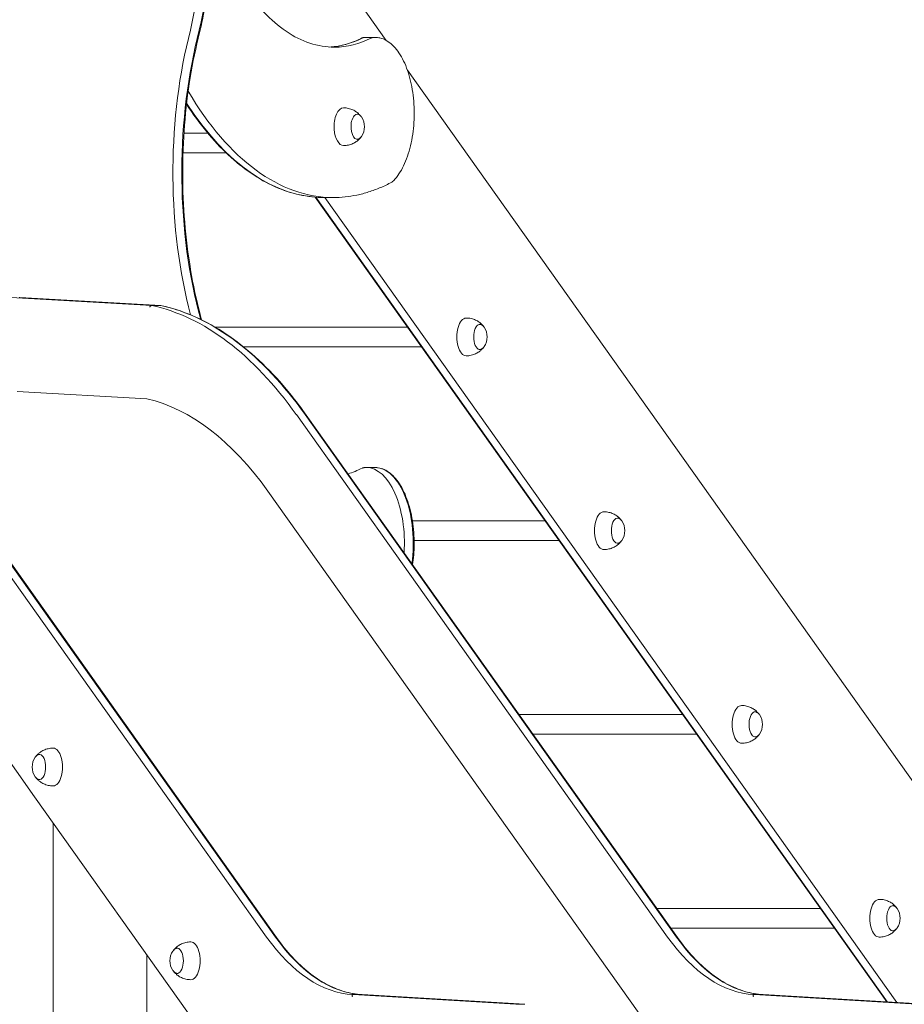
# Model space of a CAD drawing. Units: millimetres. Extents: x 201700 to 202474, y -8957 to -6961.
# Drawn here: x 202141 to 202236, y -8872 to -8767 of the extents above; entities that cross this region are included whole.
import ezdxf

# ---------------------------------------------------------------- set-up
doc = ezdxf.new("R2010")
doc.units = ezdxf.units.MM

# ---------------------------------------------------------------- blocks, each defined once
blk = doc.blocks.new('A$C69FB0B31')
at = {"lineweight": 0, "extrusion": (0, 1, 0)}
for p, q in [((977.27, 716.67), (968.98, 728.35)), ((975.15, 716.99), (976.1, 716.99)), ((1040.05, 628.26), (979.53, 713.49)), ((955.64, 706.74), (958.21, 706.74)), ((955.54, 704.64), (960.16, 704.64)), ((1030.78, 613.84), (969.66, 699.91)), ((969.74, 699.9), (1030.86, 613.83)), ((969.74, 699.9), (1030.86, 613.83)), ((970.64, 699.87), (971.6, 699.87)), ((1031.85, 613.77), (970.72, 699.87)), ((1031.85, 613.77), (970.72, 699.87)), ((937.12, 689.19), (952.2, 688.33)), ((937.12, 689.19), (952.2, 688.33)), ((953.15, 688.33), (938.08, 689.19)), ((938.08, 689.19), (953.16, 688.33)), ((953.15, 688.33), (938.08, 689.19)), ((951.98, 688.13), (951.98, 688.14)), ((952.2, 688.33), (953.15, 688.33)), ((958.96, 686.01), (979.53, 686.01)), ((961.99, 683.91), (981.02, 683.91)), ((951.67, 678.34), (937.82, 679.13)), ((967.66, 676.65), (1007.35, 620.77)), ((967.66, 676.65), (1007.35, 620.77)), ((1008.3, 620.77), (968.61, 676.65)), ((1008.3, 620.77), (968.61, 676.65)), ((968.71, 676.6), (1008.41, 620.73)), ((976.1, 670.99), (975.15, 670.99)), ((1004.3, 612.6), (964.61, 668.47)), ((980.07, 665.29), (994.25, 665.29)), ((934.75, 664.07), (965.54, 620.73)), ((934.75, 663.96), (965.43, 620.77)), ((934.75, 663.96), (965.43, 620.77)), ((964.48, 620.77), (934.79, 662.57)), ((964.48, 620.77), (934.79, 662.57)), ((980.25, 663.19), (995.74, 663.19)), ((926.81, 653.89), (939.67, 635.77)), ((991.47, 644.57), (1008.96, 644.57)), ((992.96, 642.47), (1010.45, 642.47)), ((939.67, 635.77), (959.02, 608.53)), ((941.66, 589.45), (941.66, 632.97)), ((1006.19, 623.84), (1023.68, 623.84)), ((1007.68, 621.74), (1025.17, 621.74)), ((951.66, 589.45), (951.66, 618.89)), ((973.65, 614.42), (973.65, 614.42)), ((991.12, 613.59), (973.73, 614.62)), ((973.73, 614.62), (973.73, 614.62)), ((974.68, 614.62), (973.73, 614.62)), ((973.73, 614.62), (973.73, 614.62)), ((974.68, 614.62), (973.73, 614.62)), ((991.12, 613.59), (973.73, 614.62)), ((974.68, 614.62), (974.68, 614.62)), ((974.68, 614.62), (992.08, 613.59)), ((974.68, 614.62), (974.68, 614.62)), ((974.68, 614.62), (992.08, 613.59)), ((974.69, 614.62), (992.08, 613.59)), ((1016.52, 614.42), (1016.52, 614.42)), ((1016.6, 614.62), (1016.6, 614.62)), ((1016.6, 614.62), (1033.99, 613.59)), ((1016.6, 614.62), (1017.55, 614.62)), ((1016.6, 614.62), (1033.99, 613.59)), ((1016.6, 614.62), (1017.55, 614.62)), ((1016.6, 614.62), (1016.6, 614.62)), ((1034.94, 613.59), (1017.55, 614.62)), ((1017.55, 614.62), (1017.55, 614.62)), ((1034.94, 613.59), (1017.55, 614.62)), ((1017.55, 614.62), (1017.55, 614.62)), ((1017.56, 614.62), (1034.95, 613.59)), ((991.12, 613.59), (991.12, 613.59)), ((992.08, 613.59), (991.12, 613.59)), ((991.12, 613.59), (991.12, 613.59)), ((992.08, 613.59), (991.12, 613.59)), ((992.08, 613.59), (992.08, 613.59)), ((992.08, 613.59), (992.08, 613.59))]:
    blk.add_line(p, q, dxfattribs=at)
at = {"lineweight": 0, "extrusion": (0, 0, -1)}
for centre, start, end in [((-973.09, 707.44), 145.7281, 214.2719), ((-986.2, 684.96), 145.7281, 214.2719), ((-1000.92, 664.24), 145.7281, 214.2719), ((-1015.64, 643.52), 145.7281, 214.2719), ((-941.27, 638.96), 325.7281, 34.2719), ((-1030.36, 622.79), 145.7281, 214.2719), ((-955.99, 618.24), 325.7281, 34.2719)]:
    blk.add_arc(centre, 1.85, start, end, dxfattribs=at)
for centre, major_axis, ratio, start_param, end_param in [((942.64, 730.56), (0, 30.22), 0.5, 0, 2.040853), ((942.64, 730.56), (0, 30.22), 0.5, 0, 2.040853), ((971.71, 702.55), (0, 32.6), 0.5, -2.073673, -1.116033), ((971.71, 702.55), (0, 32.6), 0.5, -2.073673, -1.116033), ((957.2, 716.74), (0, 0.3), 0.5, -1.116033, -1.100739), ((957.2, 716.74), (0, 0.3), 0.5, -1.116033, -1.100739), ((971.71, 748.55), (0, -32.6), 0.5, -0.248973, 0), ((971.71, 748.55), (0, -32.6), 0.5, -0.248973, 0), ((974.81, 716.66), (0, 0.3), 0.5, -0.248973, -0.085833), ((974.81, 716.66), (0, 0.3), 0.5, -0.248973, -0.085833), ((975.15, 708.87), (0, 8.12), 0.5, -0.085833, 0), ((975.15, 708.87), (0, 8.12), 0.5, -0.085833, 0), ((970.64, 747.87), (0, -48), 0.5, 0, 0.659916), ((970.64, 747.87), (0, -48), 0.5, 0, 0.659916), ((972.71, 707.44), (0, 2.02), 0.5, -1.707878, 0), ((974.18, 707.44), (0, 1.35), 0.5, -1.707878, 0.629336), ((972.71, 707.44), (0, -2.02), 0.5, 0, 1.433715), ((974.18, 707.44), (0, -1.35), 0.5, -0.629336, 1.433715), ((948.6, 622.52), (0, 66.2), 0.5, 0.10891, 0.613383), ((948.6, 622.52), (0, 66.2), 0.5, 0.10891, 0.613383), ((985.82, 684.96), (0, -2.02), 0.5, 0, 3.141593), ((987.29, 684.96), (0, -1.35), 0.5, -0.629336, 3.770929), ((975.15, 662.87), (0, 8.12), 0.5, 0, 1.693301), ((975.15, 662.87), (0, 8.12), 0.5, 0, 1.693301), ((1000.54, 664.24), (0, -2.02), 0.5, 0, 3.141593), ((1002.01, 664.24), (0, -1.35), 0.5, -0.629336, 3.770929), ((1015.26, 643.52), (0, -2.02), 0.5, 0, 3.141593), ((1016.73, 643.52), (0, -1.35), 0.5, -0.629336, 3.674672), ((1016.73, 643.52), (0, -1.35), 0.5, -2.608514, -2.512257), ((940.18, 638.96), (0, 1.35), 0.5, -0.629336, 3.770929), ((941.65, 638.96), (0, 2.02), 0.5, 0, 3.141593), ((1029.98, 622.79), (0, -2.02), 0.5, 0, 3.141593), ((1031.45, 622.79), (0, -1.35), 0.5, -0.629336, 3.770929), ((956.37, 618.24), (0, 2.02), 0.5, 0, 3.141593), ((974.21, 648.41), (0, -33.8), 0.5, 0.028515, 0.613328), ((974.21, 648.41), (0, -33.8), 0.5, 0.028515, 0.613328), ((1018.03, 648.41), (0, -33.8), 0.5, 0.028515, 0.613328), ((1018.03, 648.41), (0, -33.8), 0.5, 0.028515, 0.613328), ((954.9, 618.24), (0, 1.35), 0.5, -0.629336, 3.770929), ((1016.7, 614.42), (-0.169, 0.181), 0.580436, -1.073002, 0.497794), ((1017.65, 614.42), (-0.169, 0.181), 0.580436, 0.497794, 0.54937), ((991.96, 613.39), (0.193, 0.165), 0.518302, -0.545323, -0.529486)]:
    blk.add_ellipse(centre, major_axis=major_axis, ratio=ratio, start_param=start_param, end_param=end_param, dxfattribs=at)
at = {"lineweight": 0}
for centre, major_axis, ratio, start_param, end_param in [((943.59, 730.56), (0, 30.22), 0.5, -2.040853, 0), ((943.59, 730.56), (0, 30.22), 0.5, -2.040853, 0), ((970.76, 702.55), (0, -32.6), 0.5, -2.02556, -1.084927), ((970.76, 702.55), (0, -32.6), 0.5, -2.02556, -1.084927), ((956.25, 716.74), (0, -0.3), 0.5, -2.040853, -2.02556), ((956.25, 716.74), (0, -0.3), 0.5, -2.040853, -2.02556), ((970.76, 748.55), (0, -32.6), 0.5, 0.029358, 0.248973), ((970.76, 748.55), (0, -32.6), 0.5, 0.029358, 0.248973), ((975.76, 716.66), (0, 0.3), 0.5, 0.085833, 0.248973), ((975.76, 716.66), (0, 0.3), 0.5, 0.085833, 0.248973), ((976.1, 708.87), (0, 8.12), 0.5, 0, 0.085833), ((976.1, 708.87), (0, 8.12), 0.5, 0, 0.085833), ((971.6, 747.87), (0, -48), 0.5, -0.702302, 0), ((971.6, 747.87), (0, -48), 0.5, -0.702302, 0), ((949.55, 622.52), (0, 66.2), 0.5, -0.613383, -0.10891), ((949.55, 622.52), (0, 66.2), 0.5, -0.613383, -0.10891), ((951.66, 678.04), (0, -0.3), 0.5, 3.025577, 3.113078), ((948.43, 622.52), (0, 56.2), 0.5, -0.613375, -0.116015), ((976.1, 662.87), (0, 8.12), 0.5, -1.841119, 0), ((976.1, 662.87), (0, 8.12), 0.5, -1.841119, 0), ((975.16, 648.41), (0, -33.8), 0.5, -0.613328, -0.028515), ((975.16, 648.41), (0, -33.8), 0.5, -0.613328, -0.028515), ((1017.08, 648.41), (0, -33.8), 0.5, -0.613328, -0.028515), ((1017.08, 648.41), (0, -33.8), 0.5, -0.613328, -0.028515), ((973.83, 614.42), (0.169, -0.181), 0.580436, -3.639387, -2.068591), ((974.78, 614.42), (0.169, -0.181), 0.580436, 2.592223, 2.643798), ((991, 613.39), (-0.193, -0.165), 0.518302, -2.596269, -2.580432)]:
    blk.add_ellipse(centre, major_axis=major_axis, ratio=ratio, start_param=start_param, end_param=end_param, dxfattribs=at)
for points, knots in [([(943.59, 760.79), (945.2, 760.79), (946.81, 760.28), (949.88, 758.29), (951.34, 756.79), (953.94, 752.97), (955.09, 750.63), (956.96, 745.35), (957.68, 742.42), (958.62, 736.25), (958.84, 733.01), (958.76, 726.57), (958.46, 723.37), (957.7, 719.17), (957.45, 718.02), (957.17, 716.92)], [0, 0, 0, 0, 0.313791, 0.313791, 0.632849, 0.632849, 0.954357, 0.954357, 1.275586, 1.275586, 1.596482, 1.596482, 1.917281, 1.917281, 2.040853, 2.040853, 2.040853, 2.040853]), ([(971.71, 715.95), (969.97, 715.95), (968.23, 716.52), (964.93, 718.75), (963.38, 720.38), (961.67, 722.97), (961.36, 723.48), (961.05, 724.01)], [3.1415927, 3.1415927, 3.1415927, 3.1415927, 3.4676104, 3.4676104, 3.7882062, 3.7882062, 3.8628384, 3.8628384, 3.8628384, 3.8628384]), ([(957.17, 716.91), (956.4, 713.79), (955.89, 710.42), (955.42, 703.53), (955.46, 700), (956.1, 693.16), (956.69, 689.84), (957.53, 686.79), (957.53, 686.79), (957.53, 686.78)], [1.1160329, 1.1160329, 1.1160329, 1.1160329, 1.4350845, 1.4350845, 1.7543334, 1.7543334, 2.0735667, 2.0735667, 2.0739992, 2.0739992, 2.0739992, 2.0739992]), ([(957.17, 716.91), (957.17, 716.91), (957.17, 716.91), (957.17, 716.91), (957.17, 716.91), (957.17, 716.91), (957.17, 716.91), (957.17, 716.92), (957.17, 716.92), (957.17, 716.92), (957.17, 716.92), (957.17, 716.92)], [5.1671524, 5.1671524, 5.1671524, 5.1671524, 5.17021111, 5.17021111, 5.17326983, 5.17326983, 5.17632854, 5.17632854, 5.17938725, 5.17938725, 5.18244597, 5.18244597, 5.18244597, 5.18244597]), ([(971.23, 715.96), (971.34, 715.97), (971.45, 715.98), (971.82, 716.01), (972.08, 716.05), (972.61, 716.16), (972.88, 716.22), (973.4, 716.38), (973.67, 716.48), (974.19, 716.69), (974.45, 716.81), (974.71, 716.94)], [3.1713623, 3.1713623, 3.1713623, 3.1713623, 3.1913872, 3.1913872, 3.2411817, 3.2411817, 3.2909762, 3.2909762, 3.3407707, 3.3407707, 3.3905652, 3.3905652, 3.3905652, 3.3905652]), ([(974.77, 716.96), (974.77, 716.96), (974.76, 716.96), (974.75, 716.95), (974.75, 716.95), (974.74, 716.95), (974.74, 716.95), (974.73, 716.95), (974.72, 716.94), (974.71, 716.94), (974.71, 716.94), (974.71, 716.94)], [0.0858333, 0.0858333, 0.0858333, 0.0858333, 0.1184612, 0.1184612, 0.151089, 0.151089, 0.1837169, 0.1837169, 0.2163447, 0.2163447, 0.2489726, 0.2489726, 0.2489726, 0.2489726]), ([(974.77, 716.96), (974.8, 716.96), (974.82, 716.97), (974.87, 716.97), (974.9, 716.98), (974.95, 716.98), (974.97, 716.98), (975.02, 716.99), (975.05, 716.99), (975.1, 716.99), (975.12, 716.99), (975.15, 716.99)], [6.19735199, 6.19735199, 6.19735199, 6.19735199, 6.21451865, 6.21451865, 6.23168531, 6.23168531, 6.24885198, 6.24885198, 6.26601864, 6.26601864, 6.28318531, 6.28318531, 6.28318531, 6.28318531]), ([(977.91, 701.55), (978.32, 701.93), (978.69, 702.43), (979.32, 703.64), (979.59, 704.35), (980, 705.89), (980.14, 706.73), (980.28, 708.44), (980.28, 709.31), (980.14, 711.02), (980, 711.85), (979.59, 713.38), (979.33, 714.09), (978.69, 715.3), (978.32, 715.81), (977.5, 716.57), (977.05, 716.83), (976.43, 716.97), (976.26, 716.99), (976.1, 716.99)], [3.579602, 3.579602, 3.579602, 3.579602, 3.90189, 3.90189, 4.227406, 4.227406, 4.551425, 4.551425, 4.874548, 4.874548, 5.197672, 5.197672, 5.521692, 5.521692, 5.847205, 5.847205, 6.169422, 6.169422, 6.283185, 6.283185, 6.283185, 6.283185]), ([(970.64, 699.87), (968.87, 699.87), (967.1, 700.26), (963.65, 701.79), (961.97, 702.94), (958.79, 705.91), (957.3, 707.73), (955.92, 709.85)], [3.1415927, 3.1415927, 3.1415927, 3.1415927, 3.3604979, 3.3604979, 3.5794032, 3.5794032, 3.7964854, 3.7964854, 3.7964854, 3.7964854]), ([(972.71, 709.46), (972.89, 709.46), (973.06, 709.44), (973.4, 709.36), (973.56, 709.31), (973.84, 709.18), (973.96, 709.1), (974.18, 708.95), (974.27, 708.87), (974.42, 708.72), (974.49, 708.65), (974.54, 708.58)], [0, 0, 0, 0, 0.1137965, 0.1137965, 0.227593, 0.227593, 0.3413895, 0.3413895, 0.455186, 0.455186, 0.5689825, 0.5689825, 0.5689825, 0.5689825]), ([(974.15, 708.79), (974.17, 708.79), (974.2, 708.78), (974.27, 708.76), (974.31, 708.75), (974.38, 708.71), (974.41, 708.69), (974.48, 708.64), (974.51, 708.61), (974.56, 708.55), (974.59, 708.52), (974.61, 708.48)], [0.0395381, 0.0395381, 0.0395381, 0.0395381, 0.1266035, 0.1266035, 0.2532069, 0.2532069, 0.3798104, 0.3798104, 0.5064139, 0.5064139, 0.6330173, 0.6330173, 0.6330173, 0.6330173]), ([(974.54, 706.3), (974.49, 706.23), (974.42, 706.16), (974.27, 706.01), (974.18, 705.93), (973.96, 705.78), (973.84, 705.7), (973.56, 705.57), (973.4, 705.52), (973.06, 705.44), (972.89, 705.42), (972.71, 705.42)], [2.5726102, 2.5726102, 2.5726102, 2.5726102, 2.6864067, 2.6864067, 2.8002032, 2.8002032, 2.9139997, 2.9139997, 3.0277962, 3.0277962, 3.1415927, 3.1415927, 3.1415927, 3.1415927]), ([(974.61, 706.4), (974.59, 706.37), (974.56, 706.33), (974.51, 706.27), (974.48, 706.24), (974.41, 706.19), (974.38, 706.17), (974.31, 706.13), (974.27, 706.12), (974.2, 706.1), (974.17, 706.09), (974.15, 706.09)], [2.5085753, 2.5085753, 2.5085753, 2.5085753, 2.6351788, 2.6351788, 2.7617823, 2.7617823, 2.8883857, 2.8883857, 3.0149892, 3.0149892, 3.1020545, 3.1020545, 3.1020545, 3.1020545]), ([(971.6, 699.87), (972.02, 699.87), (972.44, 699.89), (973.29, 699.98), (973.71, 700.04), (974.55, 700.22), (974.97, 700.33), (975.8, 700.6), (976.22, 700.75), (977.05, 701.1), (977.46, 701.3), (977.86, 701.51)], [3.1415927, 3.1415927, 3.1415927, 3.1415927, 3.1938426, 3.1938426, 3.2460926, 3.2460926, 3.2983426, 3.2983426, 3.3505926, 3.3505926, 3.4028426, 3.4028426, 3.4028426, 3.4028426]), ([(977.91, 701.55), (977.91, 701.55), (977.91, 701.54), (977.9, 701.54), (977.9, 701.54), (977.89, 701.53), (977.89, 701.53), (977.88, 701.52), (977.88, 701.52), (977.87, 701.52), (977.87, 701.52), (977.86, 701.51)], [2.7035836, 2.7035836, 2.7035836, 2.7035836, 2.7389354, 2.7389354, 2.7742872, 2.7742872, 2.8096391, 2.8096391, 2.8449909, 2.8449909, 2.8803427, 2.8803427, 2.8803427, 2.8803427]), ([(938.03, 689.19), (938.04, 689.19), (938.04, 689.19), (938.05, 689.19), (938.05, 689.19), (938.06, 689.19), (938.06, 689.19), (938.07, 689.19), (938.07, 689.19), (938.08, 689.19), (938.08, 689.19), (938.08, 689.19)], [0, 0, 0, 0, 0.00563496, 0.00563496, 0.01126993, 0.01126993, 0.01690489, 0.01690489, 0.02253985, 0.02253985, 0.02800688, 0.02800688, 0.02800688, 0.02800688]), ([(951.98, 688.14), (951.99, 688.16), (952, 688.19), (952.03, 688.23), (952.05, 688.26), (952.08, 688.29), (952.11, 688.3), (952.15, 688.32), (952.18, 688.33), (952.2, 688.33)], [-0.3051199, -0.3051199, -0.3051199, -0.3051199, -0.2251705, -0.2251705, -0.1475569, -0.1475569, -0.0726788, -0.0726788, 0, 0, 0, 0]), ([(953.18, 688.32), (954.3, 688.08), (955.41, 687.72), (957.6, 686.79), (958.69, 686.21), (960.82, 684.84), (961.86, 684.05), (963.91, 682.26), (964.91, 681.27), (966.86, 679.08), (967.8, 677.89), (968.71, 676.6)], [0.1088922, 0.1088922, 0.1088922, 0.1088922, 0.2097903, 0.2097903, 0.3106884, 0.3106884, 0.4115865, 0.4115865, 0.5124846, 0.5124846, 0.6133826, 0.6133826, 0.6133826, 0.6133826]), ([(985.82, 686.98), (986, 686.98), (986.18, 686.96), (986.52, 686.89), (986.68, 686.83), (986.96, 686.7), (987.08, 686.63), (987.29, 686.47), (987.38, 686.4), (987.54, 686.24), (987.6, 686.17), (987.66, 686.1)], [0, 0, 0, 0, 0.1137965, 0.1137965, 0.227593, 0.227593, 0.3413895, 0.3413895, 0.455186, 0.455186, 0.5689825, 0.5689825, 0.5689825, 0.5689825]), ([(987.26, 686.31), (987.29, 686.31), (987.32, 686.31), (987.38, 686.29), (987.42, 686.27), (987.49, 686.24), (987.53, 686.21), (987.59, 686.16), (987.62, 686.13), (987.68, 686.07), (987.7, 686.04), (987.73, 686)], [0.0395381, 0.0395381, 0.0395381, 0.0395381, 0.1266035, 0.1266035, 0.2532069, 0.2532069, 0.3798104, 0.3798104, 0.5064139, 0.5064139, 0.6330173, 0.6330173, 0.6330173, 0.6330173]), ([(987.66, 683.83), (987.6, 683.76), (987.54, 683.68), (987.38, 683.53), (987.29, 683.45), (987.08, 683.3), (986.96, 683.23), (986.68, 683.1), (986.52, 683.04), (986.18, 682.96), (986, 682.94), (985.82, 682.94)], [2.5726102, 2.5726102, 2.5726102, 2.5726102, 2.6864067, 2.6864067, 2.8002032, 2.8002032, 2.9139997, 2.9139997, 3.0277962, 3.0277962, 3.1415927, 3.1415927, 3.1415927, 3.1415927]), ([(987.73, 683.92), (987.7, 683.89), (987.68, 683.85), (987.62, 683.79), (987.59, 683.76), (987.53, 683.71), (987.49, 683.69), (987.42, 683.65), (987.38, 683.64), (987.32, 683.62), (987.29, 683.62), (987.26, 683.62)], [2.5085753, 2.5085753, 2.5085753, 2.5085753, 2.6351788, 2.6351788, 2.7617823, 2.7617823, 2.8883857, 2.8883857, 3.0149892, 3.0149892, 3.1020545, 3.1020545, 3.1020545, 3.1020545]), ([(974.71, 670.94), (974.45, 670.81), (974.19, 670.69), (973.68, 670.48), (973.43, 670.39), (973.18, 670.32)], [2.89262007, 2.89262007, 2.89262007, 2.89262007, 2.94241458, 2.94241458, 2.98963786, 2.98963786, 2.98963786, 2.98963786]), ([(974.71, 670.94), (974.71, 670.94), (974.71, 670.94), (974.72, 670.94), (974.73, 670.95), (974.74, 670.95), (974.74, 670.95), (974.75, 670.95), (974.75, 670.95), (974.76, 670.96), (974.77, 670.96), (974.77, 670.96)], [6.0342127, 6.0342127, 6.0342127, 6.0342127, 6.0668406, 6.0668406, 6.0994684, 6.0994684, 6.1320963, 6.1320963, 6.1647241, 6.1647241, 6.197352, 6.197352, 6.197352, 6.197352]), ([(975.15, 670.99), (975.12, 670.99), (975.1, 670.99), (975.05, 670.99), (975.02, 670.99), (974.97, 670.98), (974.95, 670.98), (974.9, 670.98), (974.87, 670.97), (974.82, 670.97), (974.8, 670.96), (974.77, 670.96)], [0, 0, 0, 0, 0.01716666, 0.01716666, 0.03433333, 0.03433333, 0.05149999, 0.05149999, 0.06866666, 0.06866666, 0.08583332, 0.08583332, 0.08583332, 0.08583332]), ([(976.1, 670.99), (976.53, 670.99), (976.96, 670.86), (977.79, 670.35), (978.19, 669.96), (978.9, 668.95), (979.22, 668.32), (979.74, 666.91), (979.94, 666.13), (980.2, 664.47), (980.26, 663.6), (980.25, 662.01), (980.2, 661.29), (980.09, 660.59)], [0, 0, 0, 0, 0.298255, 0.298255, 0.613285, 0.613285, 0.938753, 0.938753, 1.263459, 1.263459, 1.586871, 1.586871, 1.859354, 1.859354, 1.859354, 1.859354]), ([(1000.54, 666.26), (1000.72, 666.26), (1000.9, 666.24), (1001.24, 666.16), (1001.39, 666.11), (1001.67, 665.98), (1001.8, 665.9), (1002.01, 665.75), (1002.1, 665.67), (1002.26, 665.52), (1002.32, 665.45), (1002.38, 665.38)], [0, 0, 0, 0, 0.1137965, 0.1137965, 0.227593, 0.227593, 0.3413895, 0.3413895, 0.455186, 0.455186, 0.5689825, 0.5689825, 0.5689825, 0.5689825]), ([(1001.98, 665.59), (1002.01, 665.59), (1002.04, 665.58), (1002.1, 665.56), (1002.14, 665.55), (1002.21, 665.51), (1002.25, 665.49), (1002.31, 665.44), (1002.34, 665.41), (1002.4, 665.35), (1002.42, 665.32), (1002.45, 665.28)], [0.0395381, 0.0395381, 0.0395381, 0.0395381, 0.1266035, 0.1266035, 0.2532069, 0.2532069, 0.3798104, 0.3798104, 0.5064139, 0.5064139, 0.6330173, 0.6330173, 0.6330173, 0.6330173]), ([(1002.38, 663.1), (1002.32, 663.03), (1002.26, 662.96), (1002.1, 662.81), (1002.01, 662.73), (1001.8, 662.58), (1001.67, 662.5), (1001.39, 662.37), (1001.24, 662.32), (1000.9, 662.24), (1000.72, 662.22), (1000.54, 662.22)], [2.5726102, 2.5726102, 2.5726102, 2.5726102, 2.6864067, 2.6864067, 2.8002032, 2.8002032, 2.9139997, 2.9139997, 3.0277962, 3.0277962, 3.1415927, 3.1415927, 3.1415927, 3.1415927]), ([(1002.45, 663.2), (1002.42, 663.17), (1002.4, 663.13), (1002.34, 663.07), (1002.31, 663.04), (1002.25, 662.99), (1002.21, 662.97), (1002.14, 662.93), (1002.1, 662.92), (1002.04, 662.9), (1002.01, 662.89), (1001.98, 662.89)], [2.5085753, 2.5085753, 2.5085753, 2.5085753, 2.6351788, 2.6351788, 2.7617823, 2.7617823, 2.8883857, 2.8883857, 3.0149892, 3.0149892, 3.1020545, 3.1020545, 3.1020545, 3.1020545]), ([(1015.26, 645.54), (1015.44, 645.54), (1015.62, 645.52), (1015.96, 645.44), (1016.11, 645.38), (1016.39, 645.25), (1016.52, 645.18), (1016.73, 645.03), (1016.82, 644.95), (1016.98, 644.8), (1017.04, 644.72), (1017.09, 644.65)], [0, 0, 0, 0, 0.1137965, 0.1137965, 0.227593, 0.227593, 0.3413895, 0.3413895, 0.455186, 0.455186, 0.5689825, 0.5689825, 0.5689825, 0.5689825]), ([(1016.7, 644.87), (1016.73, 644.86), (1016.75, 644.86), (1016.82, 644.84), (1016.86, 644.83), (1016.93, 644.79), (1016.97, 644.77), (1017.03, 644.72), (1017.06, 644.69), (1017.12, 644.63), (1017.14, 644.59), (1017.17, 644.56)], [0.0395381, 0.0395381, 0.0395381, 0.0395381, 0.1266035, 0.1266035, 0.2532069, 0.2532069, 0.3798104, 0.3798104, 0.5064139, 0.5064139, 0.6330173, 0.6330173, 0.6330173, 0.6330173]), ([(1017.09, 642.38), (1017.04, 642.31), (1016.98, 642.24), (1016.82, 642.08), (1016.73, 642.01), (1016.52, 641.85), (1016.39, 641.78), (1016.11, 641.65), (1015.96, 641.6), (1015.62, 641.52), (1015.44, 641.5), (1015.26, 641.5)], [2.5726102, 2.5726102, 2.5726102, 2.5726102, 2.6864067, 2.6864067, 2.8002032, 2.8002032, 2.9139997, 2.9139997, 3.0277962, 3.0277962, 3.1415927, 3.1415927, 3.1415927, 3.1415927]), ([(1017.17, 642.48), (1017.14, 642.44), (1017.12, 642.41), (1017.06, 642.35), (1017.03, 642.32), (1016.97, 642.27), (1016.93, 642.25), (1016.86, 642.21), (1016.82, 642.19), (1016.75, 642.18), (1016.73, 642.17), (1016.7, 642.17)], [2.5085753, 2.5085753, 2.5085753, 2.5085753, 2.6351788, 2.6351788, 2.7617823, 2.7617823, 2.8883857, 2.8883857, 3.0149892, 3.0149892, 3.1020545, 3.1020545, 3.1020545, 3.1020545]), ([(939.75, 640), (939.77, 640.04), (939.8, 640.07), (939.85, 640.13), (939.88, 640.16), (939.95, 640.21), (939.98, 640.24), (940.05, 640.27), (940.09, 640.29), (940.16, 640.31), (940.19, 640.31), (940.21, 640.31)], [5.650168, 5.650168, 5.650168, 5.650168, 5.7767714, 5.7767714, 5.9033749, 5.9033749, 6.0299784, 6.0299784, 6.1565818, 6.1565818, 6.2436472, 6.2436472, 6.2436472, 6.2436472]), ([(939.82, 640.1), (939.87, 640.17), (939.94, 640.24), (940.09, 640.4), (940.18, 640.47), (940.4, 640.63), (940.52, 640.7), (940.8, 640.83), (940.96, 640.89), (941.29, 640.96), (941.47, 640.98), (941.65, 640.98)], [5.7142028, 5.7142028, 5.7142028, 5.7142028, 5.8279993, 5.8279993, 5.9417958, 5.9417958, 6.0555923, 6.0555923, 6.1693888, 6.1693888, 6.2831853, 6.2831853, 6.2831853, 6.2831853]), ([(940.21, 637.62), (940.19, 637.62), (940.16, 637.62), (940.09, 637.64), (940.05, 637.65), (939.98, 637.69), (939.95, 637.71), (939.88, 637.76), (939.85, 637.79), (939.8, 637.85), (939.77, 637.89), (939.75, 637.92)], [3.1811308, 3.1811308, 3.1811308, 3.1811308, 3.2681961, 3.2681961, 3.3947996, 3.3947996, 3.5214031, 3.5214031, 3.6480065, 3.6480065, 3.77461, 3.77461, 3.77461, 3.77461]), ([(941.65, 636.94), (941.47, 636.94), (941.29, 636.96), (940.96, 637.04), (940.8, 637.1), (940.52, 637.23), (940.4, 637.3), (940.18, 637.45), (940.09, 637.53), (939.94, 637.68), (939.87, 637.76), (939.82, 637.83)], [3.1415927, 3.1415927, 3.1415927, 3.1415927, 3.2553891, 3.2553891, 3.3691856, 3.3691856, 3.4829821, 3.4829821, 3.5967786, 3.5967786, 3.7105751, 3.7105751, 3.7105751, 3.7105751]), ([(1029.98, 624.81), (1030.16, 624.81), (1030.34, 624.79), (1030.67, 624.72), (1030.83, 624.66), (1031.11, 624.53), (1031.23, 624.46), (1031.45, 624.31), (1031.54, 624.23), (1031.69, 624.08), (1031.76, 624), (1031.81, 623.93)], [0, 0, 0, 0, 0.1137965, 0.1137965, 0.227593, 0.227593, 0.3413895, 0.3413895, 0.455186, 0.455186, 0.5689825, 0.5689825, 0.5689825, 0.5689825]), ([(1031.42, 624.14), (1031.45, 624.14), (1031.47, 624.14), (1031.54, 624.12), (1031.58, 624.1), (1031.65, 624.07), (1031.68, 624.04), (1031.75, 623.99), (1031.78, 623.96), (1031.83, 623.9), (1031.86, 623.87), (1031.88, 623.83)], [0.0395381, 0.0395381, 0.0395381, 0.0395381, 0.1266035, 0.1266035, 0.2532069, 0.2532069, 0.3798104, 0.3798104, 0.5064139, 0.5064139, 0.6330173, 0.6330173, 0.6330173, 0.6330173]), ([(1031.81, 621.66), (1031.76, 621.59), (1031.69, 621.51), (1031.54, 621.36), (1031.45, 621.28), (1031.23, 621.13), (1031.11, 621.06), (1030.83, 620.93), (1030.67, 620.87), (1030.34, 620.8), (1030.16, 620.77), (1029.98, 620.77)], [2.5726102, 2.5726102, 2.5726102, 2.5726102, 2.6864067, 2.6864067, 2.8002032, 2.8002032, 2.9139997, 2.9139997, 3.0277962, 3.0277962, 3.1415927, 3.1415927, 3.1415927, 3.1415927]), ([(1031.88, 621.75), (1031.86, 621.72), (1031.83, 621.69), (1031.78, 621.62), (1031.75, 621.6), (1031.68, 621.54), (1031.65, 621.52), (1031.58, 621.48), (1031.54, 621.47), (1031.47, 621.45), (1031.45, 621.45), (1031.42, 621.45)], [2.5085753, 2.5085753, 2.5085753, 2.5085753, 2.6351788, 2.6351788, 2.7617823, 2.7617823, 2.8883857, 2.8883857, 3.0149892, 3.0149892, 3.1020545, 3.1020545, 3.1020545, 3.1020545]), ([(954.54, 619.38), (954.59, 619.45), (954.66, 619.52), (954.81, 619.67), (954.9, 619.75), (955.11, 619.9), (955.24, 619.98), (955.52, 620.11), (955.68, 620.16), (956.01, 620.24), (956.19, 620.26), (956.37, 620.26)], [5.7142028, 5.7142028, 5.7142028, 5.7142028, 5.8279993, 5.8279993, 5.9417958, 5.9417958, 6.0555923, 6.0555923, 6.1693888, 6.1693888, 6.2831853, 6.2831853, 6.2831853, 6.2831853]), ([(965.54, 620.73), (965.54, 620.73), (965.54, 620.73), (965.54, 620.73), (965.54, 620.73), (965.54, 620.73), (965.54, 620.73), (965.54, 620.73), (965.54, 620.73), (965.54, 620.73), (965.54, 620.73), (965.54, 620.73)], [3.747870224, 3.747870224, 3.747870224, 3.747870224, 3.749277372, 3.749277372, 3.75068452, 3.75068452, 3.752091668, 3.752091668, 3.753498816, 3.753498816, 3.754905964, 3.754905964, 3.754905964, 3.754905964]), ([(965.54, 620.72), (966.08, 619.97), (966.64, 619.27), (967.79, 618.03), (968.38, 617.47), (969.6, 616.5), (970.22, 616.09), (971.48, 615.41), (972.11, 615.15), (973.4, 614.77), (974.04, 614.66), (974.69, 614.62)], [2.5282642, 2.5282642, 2.5282642, 2.5282642, 2.6452283, 2.6452283, 2.7621924, 2.7621924, 2.8791564, 2.8791564, 2.9961205, 2.9961205, 3.1130846, 3.1130846, 3.1130846, 3.1130846]), ([(1008.41, 620.73), (1008.41, 620.73), (1008.41, 620.73), (1008.41, 620.73), (1008.41, 620.73), (1008.41, 620.73), (1008.41, 620.73), (1008.41, 620.73), (1008.41, 620.73), (1008.41, 620.73), (1008.41, 620.73), (1008.41, 620.73)], [3.747870224, 3.747870224, 3.747870224, 3.747870224, 3.749277372, 3.749277372, 3.75068452, 3.75068452, 3.752091668, 3.752091668, 3.753498816, 3.753498816, 3.754905964, 3.754905964, 3.754905964, 3.754905964]), ([(1008.41, 620.72), (1008.95, 619.97), (1009.51, 619.27), (1010.66, 618.03), (1011.25, 617.47), (1012.47, 616.5), (1013.09, 616.09), (1014.34, 615.41), (1014.98, 615.15), (1016.26, 614.77), (1016.91, 614.66), (1017.56, 614.62)], [2.5282642, 2.5282642, 2.5282642, 2.5282642, 2.6452283, 2.6452283, 2.7621924, 2.7621924, 2.8791564, 2.8791564, 2.9961205, 2.9961205, 3.1130846, 3.1130846, 3.1130846, 3.1130846]), ([(954.47, 619.28), (954.49, 619.32), (954.52, 619.35), (954.57, 619.41), (954.6, 619.44), (954.66, 619.49), (954.7, 619.51), (954.77, 619.55), (954.81, 619.56), (954.88, 619.58), (954.9, 619.59), (954.93, 619.59)], [5.650168, 5.650168, 5.650168, 5.650168, 5.7767714, 5.7767714, 5.9033749, 5.9033749, 6.0299784, 6.0299784, 6.1565818, 6.1565818, 6.2436472, 6.2436472, 6.2436472, 6.2436472]), ([(954.93, 616.89), (954.9, 616.89), (954.88, 616.9), (954.81, 616.92), (954.77, 616.93), (954.7, 616.97), (954.66, 616.99), (954.6, 617.04), (954.57, 617.07), (954.52, 617.13), (954.49, 617.17), (954.47, 617.2)], [3.1811308, 3.1811308, 3.1811308, 3.1811308, 3.2681961, 3.2681961, 3.3947996, 3.3947996, 3.5214031, 3.5214031, 3.6480065, 3.6480065, 3.77461, 3.77461, 3.77461, 3.77461]), ([(956.37, 616.22), (956.19, 616.22), (956.01, 616.24), (955.68, 616.32), (955.52, 616.37), (955.24, 616.5), (955.11, 616.58), (954.9, 616.73), (954.81, 616.81), (954.66, 616.96), (954.59, 617.03), (954.54, 617.1)], [3.1415927, 3.1415927, 3.1415927, 3.1415927, 3.2553891, 3.2553891, 3.3691856, 3.3691856, 3.4829821, 3.4829821, 3.5967786, 3.5967786, 3.7105751, 3.7105751, 3.7105751, 3.7105751]), ([(973.65, 614.42), (973.64, 614.45), (973.63, 614.48), (973.63, 614.53), (973.63, 614.56), (973.65, 614.59), (973.66, 614.6), (973.69, 614.62), (973.71, 614.62), (973.73, 614.62)], [0.3598534, 0.3598534, 0.3598534, 0.3598534, 0.4765653, 0.4765653, 0.5753262, 0.5753262, 0.6549881, 0.6549881, 0.7208966, 0.7208966, 0.7208966, 0.7208966]), ([(1016.6, 614.62), (1016.58, 614.62), (1016.56, 614.62), (1016.53, 614.6), (1016.51, 614.59), (1016.5, 614.56), (1016.49, 614.53), (1016.5, 614.48), (1016.51, 614.45), (1016.52, 614.42)], [0.7208966, 0.7208966, 0.7208966, 0.7208966, 0.7868051, 0.7868051, 0.866467, 0.866467, 0.9652279, 0.9652279, 1.0819399, 1.0819399, 1.0819399, 1.0819399])]:
    blk.add_open_spline(points, degree=3, knots=knots, dxfattribs=at)
for points in [[(953.15, 688.33), (953.16, 688.33), (953.17, 688.33), (953.18, 688.32)], [(974.68, 614.62), (974.68, 614.62), (974.69, 614.62), (974.69, 614.62)], [(1017.56, 614.62), (1017.56, 614.62), (1017.55, 614.62), (1017.55, 614.62)]]:
    blk.add_open_spline(points, degree=3, dxfattribs=at)

msp = doc.modelspace()

# ---------------------------------------------------------------- block references
msp.add_blockref('A$C69FB0B31', (201203.38, -9485.74))

doc.saveas('drawing.dxf')
